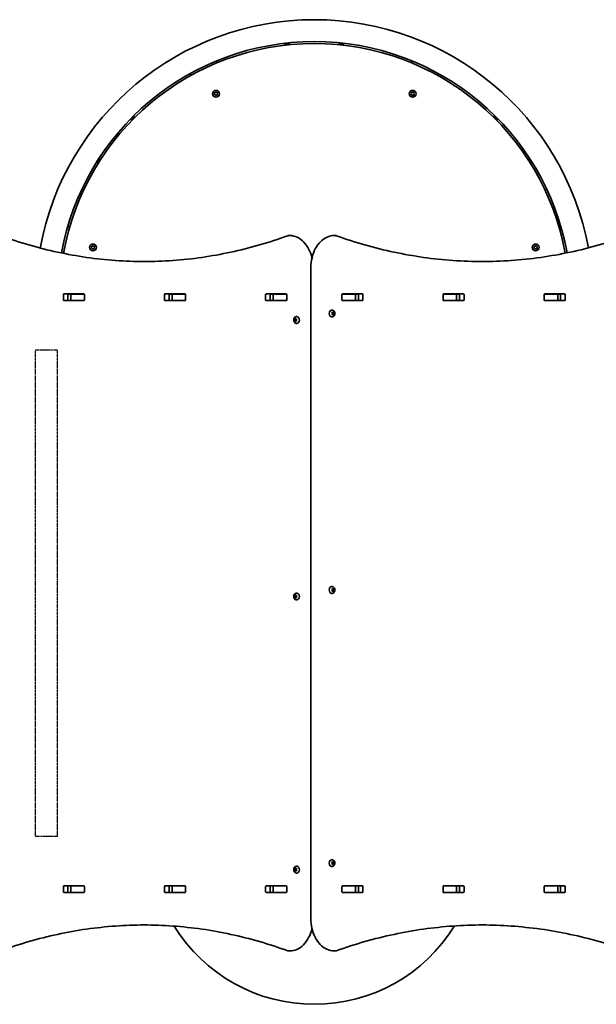
# Model space of a CAD drawing. Units: millimetres. Extents: x 1282 to 9884, y -3122 to 3640.
# Drawn here: x 3619 to 4506, y 626 to 2140 of the extents above; entities that cross this region are included whole.
import ezdxf

# ---------------------------------------------------------------- set-up
doc = ezdxf.new("R2010")
doc.units = ezdxf.units.MM
doc.linetypes.add('DOUBLE_DASH_CHAIN', pattern=[1.2403, 0.6614, -0.0827, 0.1654, -0.0827, 0.1654, -0.0827])
doc.layers.add('Odniesienie (ISO)', color=7, linetype='DOUBLE_DASH_CHAIN', lineweight=25)
doc.layers.add('Widoczne (ISO)', color=7, linetype='Continuous', lineweight=35)

msp = doc.modelspace()

# ---------------------------------------------------------------- linework, layer by layer
at = {"layer": 'Odniesienie (ISO)', "ltscale": 8.535973}
for p, q in [((3676.9, 1631.9), (3643.2, 1631.9)), ((3643.2, 884.9), (3676.9, 884.9))]:
    msp.add_line(p, q, dxfattribs=at)
at = {"layer": 'Odniesienie (ISO)', "ltscale": 9.125359}
for p, q in [((3643.2, 884.9), (3643.2, 1631.9)), ((3676.9, 884.9), (3676.9, 1631.9))]:
    msp.add_line(p, q, dxfattribs=at)
at = {"layer": 'Widoczne (ISO)'}
for p, q in [((3921.4, 2076.7), (3922.7, 2074)), ((4221.3, 2073.9), (4222.6, 2076.7)), ((3882.2, 2054.5), (3880.9, 2057.2)), ((4263.1, 2057.2), (4261.8, 2054.5)), ((3920, 2028.2), (3920.8, 2029)), ((3921.3, 2028.9), (3921.9, 2027.9)), ((4222.6, 2028.1), (4223.5, 2029)), ((4224, 2028.9), (4224.6, 2027.8)), ((3918.1, 2025.6), (3918.7, 2026.6)), ((3919.4, 2024.8), (3918.3, 2025.1)), ((3918.6, 2026.9), (3918.4, 2027.8)), ((3918.7, 2028.2), (3920, 2028.2)), ((3920, 2023.7), (3919.4, 2024.8)), ((3921.4, 2024.5), (3920.5, 2023.6)), ((3922.6, 2024.4), (3921.4, 2024.5)), ((3921.9, 2027.9), (3923.1, 2027.5)), ((3923.3, 2027.1), (3922.7, 2026)), ((3922.7, 2026), (3922.9, 2024.8)), ((4220.7, 2025.5), (4221.4, 2026.6)), ((4222.1, 2024.7), (4220.9, 2025.1)), ((4221.3, 2026.8), (4221.1, 2027.8)), ((4221.4, 2028.2), (4222.6, 2028.1)), ((4222.7, 2023.7), (4222.1, 2024.7)), ((4224.1, 2024.4), (4223.2, 2023.6)), ((4225.3, 2024.4), (4224.1, 2024.4)), ((4224.6, 2027.8), (4225.7, 2027.5)), ((4225.9, 2027), (4225.3, 2026)), ((4225.3, 2026), (4225.6, 2024.8)), ((3692.7, 1822.1), (3695.6, 1821.4)), ((4448.3, 1821.4), (4451.3, 1822)), ((4034.1, 1808.4), (4032.7, 1808.4)), ((4102.7, 1808.4), (4104.1, 1808.4)), ((3729, 1789.2), (3729.6, 1790.2)), ((3729.6, 1790.2), (3729.2, 1791.4)), ((3730.4, 1788.4), (3729.2, 1788.7)), ((3729.5, 1791.8), (3730.7, 1791.9)), ((3731, 1787.4), (3730.4, 1788.4)), ((3730.7, 1791.9), (3731.6, 1792.7)), ((3732.2, 1788), (3731.5, 1787.4)), ((3732.1, 1792.7), (3732.7, 1791.7)), ((3733.6, 1788.3), (3732.4, 1788.2)), ((3732.7, 1791.7), (3733.9, 1791.4)), ((3734.1, 1790.9), (3733.5, 1789.9)), ((3733.5, 1789.9), (3733.9, 1788.7)), ((4409.8, 1789.2), (4410.4, 1790.3)), ((4411.2, 1788.4), (4410, 1788.8)), ((4410.4, 1790.5), (4410.2, 1791.4)), ((4410.5, 1791.8), (4411.7, 1791.8)), ((4411.8, 1787.4), (4411.2, 1788.4)), ((4411.7, 1791.8), (4412.6, 1792.7)), ((4413.1, 1788.1), (4412.3, 1787.3)), ((4413.1, 1792.6), (4413.7, 1791.5)), ((4414.3, 1788.1), (4413.1, 1788.1)), ((4413.7, 1791.5), (4414.8, 1791.2)), ((4415, 1790.7), (4414.4, 1789.7)), ((4414.4, 1789.7), (4414.7, 1788.5)), ((4066.6, 1758.4), (4066.6, 758.4)), ((3686, 1709.3), (3686, 1717.5)), ((3686.7, 1718.5), (3717.6, 1718.5)), ((3693, 1717.5), (3693, 1709.3)), ((3697.6, 1718.4), (3693.4, 1718.4)), ((3697.6, 1718.4), (3697.9, 1718.4)), ((3697.6, 1718.4), (3697.6, 1708.4)), ((3717.6, 1718.4), (3697.9, 1718.4)), ((3717.6, 1718.4), (3718, 1718.4)), ((3718.3, 1717.5), (3718.3, 1709.3)), ((3841.5, 1709.3), (3841.5, 1717.5)), ((3842.2, 1718.5), (3873.2, 1718.5)), ((3848.6, 1717.5), (3848.6, 1709.3)), ((3853.1, 1718.4), (3849, 1718.4)), ((3853.1, 1718.4), (3853.4, 1718.4)), ((3853.1, 1718.4), (3853.1, 1708.4)), ((3873.2, 1718.4), (3853.4, 1718.4)), ((3873.2, 1718.4), (3873.5, 1718.4)), ((3873.9, 1717.5), (3873.9, 1709.3)), ((3997.1, 1709.3), (3997.1, 1717.5)), ((3997.8, 1718.5), (4028.8, 1718.5)), ((4004.2, 1717.5), (4004.2, 1709.3)), ((4008.7, 1718.4), (4004.5, 1718.4)), ((4008.7, 1718.4), (4009, 1718.4)), ((4008.7, 1718.4), (4008.7, 1708.4)), ((4028.7, 1718.4), (4009, 1718.4)), ((4028.7, 1718.4), (4029.1, 1718.4)), ((4029.5, 1717.5), (4029.5, 1709.3)), ((4114.5, 1709.3), (4114.5, 1717.5)), ((4114.8, 1718.4), (4115.2, 1718.4)), ((4115.2, 1718.5), (4146.1, 1718.5)), ((4134.9, 1718.4), (4115.2, 1718.4)), ((4134.9, 1718.4), (4135.2, 1718.4)), ((4139.4, 1718.4), (4135.2, 1718.4)), ((4135.2, 1718.4), (4135.2, 1708.4)), ((4139.8, 1709.3), (4139.8, 1717.5)), ((4146.8, 1717.5), (4146.8, 1709.3)), ((4270, 1709.3), (4270, 1717.5)), ((4270.4, 1718.4), (4270.8, 1718.4)), ((4270.7, 1718.5), (4301.7, 1718.5)), ((4290.5, 1718.4), (4270.8, 1718.4)), ((4290.5, 1718.4), (4290.8, 1718.4)), ((4295, 1718.4), (4290.8, 1718.4)), ((4290.8, 1718.4), (4290.8, 1708.4)), ((4295.3, 1709.3), (4295.3, 1717.5)), ((4302.4, 1717.5), (4302.4, 1709.3)), ((4425.6, 1709.3), (4425.6, 1717.5)), ((4426, 1718.4), (4426.3, 1718.4)), ((4426.3, 1718.5), (4457.3, 1718.5)), ((4446.1, 1718.4), (4426.3, 1718.4)), ((4446.1, 1718.4), (4446.4, 1718.4)), ((4450.5, 1718.4), (4446.4, 1718.4)), ((4446.4, 1718.4), (4446.4, 1708.4)), ((4450.9, 1709.3), (4450.9, 1717.5)), ((4458, 1717.5), (4458, 1709.3)), ((3717.6, 1708.3), (3686.7, 1708.3)), ((3697.6, 1708.4), (3693.4, 1708.4)), ((3697.9, 1708.4), (3697.6, 1708.4)), ((3717.6, 1708.4), (3697.9, 1708.4)), ((3718, 1708.4), (3717.6, 1708.4)), ((3873.2, 1708.3), (3842.2, 1708.3)), ((3853.1, 1708.4), (3849, 1708.4)), ((3853.4, 1708.4), (3853.1, 1708.4)), ((3873.2, 1708.4), (3853.4, 1708.4)), ((3873.5, 1708.4), (3873.2, 1708.4)), ((4028.8, 1708.3), (3997.8, 1708.3)), ((4008.7, 1708.4), (4004.5, 1708.4)), ((4009, 1708.4), (4008.7, 1708.4)), ((4028.7, 1708.4), (4009, 1708.4)), ((4029.1, 1708.4), (4028.7, 1708.4)), ((4115.2, 1708.4), (4114.8, 1708.4)), ((4134.9, 1708.4), (4115.2, 1708.4)), ((4146.1, 1708.3), (4115.2, 1708.3)), ((4135.2, 1708.4), (4134.9, 1708.4)), ((4139.4, 1708.4), (4135.2, 1708.4)), ((4270.8, 1708.4), (4270.4, 1708.4)), ((4301.7, 1708.3), (4270.7, 1708.3)), ((4290.5, 1708.4), (4270.8, 1708.4)), ((4290.8, 1708.4), (4290.5, 1708.4)), ((4295, 1708.4), (4290.8, 1708.4)), ((4426.3, 1708.4), (4426, 1708.4)), ((4446.1, 1708.4), (4426.3, 1708.4)), ((4457.3, 1708.3), (4426.3, 1708.3)), ((4446.4, 1708.4), (4446.1, 1708.4)), ((4450.5, 1708.4), (4446.4, 1708.4)), ((4042.4, 1680.3), (4042.8, 1681.1)), ((4042.4, 1680.3), (4043.5, 1680.3)), ((4043.1, 1681.1), (4043.7, 1680.1)), ((4044.8, 1683.7), (4045.3, 1683.7)), ((4099.2, 1693.7), (4098.7, 1693.7)), ((4099.2, 1683.2), (4098.7, 1683.2)), ((4099.6, 1688.4), (4099.3, 1689.5)), ((4099.3, 1687.3), (4099.6, 1688.4)), ((4099.4, 1690), (4100.3, 1690.1)), ((4100.3, 1686.7), (4099.4, 1686.8)), ((4101.7, 1690.1), (4100.3, 1690.1)), ((4100.3, 1690.1), (4101.4, 1689.9)), ((4101.4, 1686.9), (4100.3, 1686.7)), ((4101.7, 1686.7), (4100.3, 1686.7)), ((4100.8, 1685.7), (4100.3, 1686.7)), ((4100.4, 1690.3), (4100.8, 1691.1)), ((4101.4, 1689.9), (4101, 1688.4)), ((4102.4, 1688.4), (4101, 1688.4)), ((4101, 1688.4), (4101.4, 1686.9)), ((4101.2, 1691.1), (4101.7, 1690.1)), ((4101.7, 1686.7), (4101.2, 1685.7)), ((4102.8, 1689.9), (4101.4, 1689.9)), ((4102.8, 1686.9), (4101.4, 1686.9)), ((4101.7, 1690.1), (4102.5, 1690)), ((4102.5, 1686.8), (4101.7, 1686.7)), ((4102.7, 1689.5), (4102.4, 1688.4)), ((4102.4, 1688.4), (4102.7, 1687.3)), ((4041.1, 1679.9), (4042.5, 1679.9)), ((4041.1, 1676.9), (4042.5, 1676.9)), ((4041.5, 1678.4), (4041.2, 1679.5)), ((4041.2, 1677.3), (4041.5, 1678.4)), ((4041.4, 1680), (4042.2, 1680.1)), ((4042.2, 1676.7), (4041.4, 1676.8)), ((4041.5, 1678.4), (4042.9, 1678.4)), ((4042.2, 1676.7), (4043.7, 1676.7)), ((4042.8, 1675.7), (4042.2, 1676.7)), ((4042.5, 1679.9), (4043.7, 1680.1)), ((4042.9, 1678.4), (4042.5, 1679.9)), ((4042.5, 1676.9), (4042.9, 1678.4)), ((4043.7, 1676.7), (4042.5, 1676.9)), ((4043.7, 1676.7), (4043.1, 1675.7)), ((4043.7, 1680.1), (4044.5, 1680)), ((4044.5, 1676.8), (4043.7, 1676.7)), ((4044.7, 1679.5), (4044.4, 1678.4)), ((4044.4, 1678.4), (4044.7, 1677.3)), ((4044.8, 1673.2), (4045.3, 1673.2)), ((4044.8, 1258.6), (4045.3, 1258.6)), ((4099.2, 1268.6), (4098.7, 1268.6)), ((4099.2, 1258.1), (4098.7, 1258.1)), ((4099.6, 1263.4), (4099.3, 1264.5)), ((4099.3, 1262.3), (4099.6, 1263.4)), ((4099.4, 1264.9), (4100.3, 1265.1)), ((4100.3, 1261.6), (4099.4, 1261.8)), ((4101.7, 1265.1), (4100.3, 1265.1)), ((4100.3, 1265.1), (4101.4, 1264.9)), ((4101.4, 1261.9), (4100.3, 1261.6)), ((4101.7, 1261.6), (4100.3, 1261.6)), ((4100.8, 1260.7), (4100.3, 1261.6)), ((4100.4, 1265.3), (4100.8, 1266.1)), ((4101.4, 1264.9), (4101, 1263.4)), ((4102.4, 1263.4), (4101, 1263.4)), ((4101, 1263.4), (4101.4, 1261.9)), ((4101.2, 1266.1), (4101.7, 1265.1)), ((4101.7, 1261.6), (4101.2, 1260.7)), ((4102.8, 1264.9), (4101.4, 1264.9)), ((4102.8, 1261.9), (4101.4, 1261.9)), ((4101.7, 1265.1), (4102.5, 1264.9)), ((4102.5, 1261.8), (4101.7, 1261.6)), ((4102.7, 1264.5), (4102.4, 1263.4)), ((4102.4, 1263.4), (4102.7, 1262.3)), ((4041.1, 1254.9), (4042.5, 1254.9)), ((4041.1, 1251.9), (4042.5, 1251.9)), ((4041.5, 1253.4), (4041.2, 1254.5)), ((4041.2, 1252.3), (4041.5, 1253.4)), ((4041.4, 1254.9), (4042.2, 1255.1)), ((4042.2, 1251.6), (4041.4, 1251.8)), ((4041.5, 1253.4), (4042.9, 1253.4)), ((4042.2, 1251.6), (4043.7, 1251.6)), ((4042.8, 1250.7), (4042.2, 1251.6)), ((4042.4, 1255.3), (4042.8, 1256.1)), ((4042.4, 1255.3), (4043.5, 1255.3)), ((4042.5, 1254.9), (4043.7, 1255.1)), ((4042.9, 1253.4), (4042.5, 1254.9)), ((4042.5, 1251.9), (4042.9, 1253.4)), ((4043.7, 1251.6), (4042.5, 1251.9)), ((4043.1, 1256.1), (4043.7, 1255.1)), ((4043.7, 1251.6), (4043.1, 1250.7)), ((4043.7, 1255.1), (4044.5, 1254.9)), ((4044.5, 1251.8), (4043.7, 1251.6)), ((4044.7, 1254.5), (4044.4, 1253.4)), ((4044.4, 1253.4), (4044.7, 1252.3)), ((4044.8, 1248.1), (4045.3, 1248.1)), ((4099.2, 848.7), (4098.7, 848.7)), ((4041.1, 834.9), (4042.5, 834.9)), ((4041.5, 833.4), (4041.2, 834.5)), ((4041.2, 832.3), (4041.5, 833.4)), ((4041.4, 835), (4042.2, 835.1)), ((4041.5, 833.4), (4042.9, 833.4)), ((4042.4, 835.3), (4042.8, 836.1)), ((4042.4, 835.3), (4043.5, 835.3)), ((4042.5, 834.9), (4043.7, 835.1)), ((4042.9, 833.4), (4042.5, 834.9)), ((4042.5, 831.9), (4042.9, 833.4)), ((4043.1, 836.1), (4043.7, 835.1)), ((4043.7, 835.1), (4044.5, 835)), ((4044.7, 834.5), (4044.4, 833.4)), ((4044.4, 833.4), (4044.7, 832.3)), ((4044.8, 838.7), (4045.3, 838.7)), ((4099.2, 838.2), (4098.7, 838.2)), ((4099.6, 843.4), (4099.3, 844.5)), ((4099.3, 842.3), (4099.6, 843.4)), ((4099.4, 845), (4100.3, 845.1)), ((4100.3, 841.7), (4099.4, 841.8)), ((4101.7, 845.1), (4100.3, 845.1)), ((4100.3, 845.1), (4101.4, 844.9)), ((4101.4, 841.9), (4100.3, 841.7)), ((4101.7, 841.7), (4100.3, 841.7)), ((4100.8, 840.7), (4100.3, 841.7)), ((4100.4, 845.3), (4100.8, 846.1)), ((4101.4, 844.9), (4101, 843.4)), ((4102.4, 843.4), (4101, 843.4)), ((4101, 843.4), (4101.4, 841.9)), ((4101.2, 846.1), (4101.7, 845.1)), ((4101.7, 841.7), (4101.2, 840.7)), ((4102.8, 844.9), (4101.4, 844.9)), ((4102.8, 841.9), (4101.4, 841.9)), ((4101.7, 845.1), (4102.5, 845)), ((4102.5, 841.8), (4101.7, 841.7)), ((4102.7, 844.5), (4102.4, 843.4)), ((4102.4, 843.4), (4102.7, 842.3)), ((4041.1, 831.9), (4042.5, 831.9)), ((4042.2, 831.7), (4041.4, 831.8)), ((4042.2, 831.7), (4043.7, 831.7)), ((4042.8, 830.7), (4042.2, 831.7)), ((4043.7, 831.7), (4042.5, 831.9)), ((4043.7, 831.7), (4043.1, 830.7)), ((4044.5, 831.8), (4043.7, 831.7)), ((4044.8, 828.2), (4045.3, 828.2)), ((3686, 799.3), (3686, 807.5)), ((3686.7, 808.5), (3717.6, 808.5)), ((3693, 807.5), (3693, 799.3)), ((3697.6, 808.4), (3693.4, 808.4)), ((3697.6, 808.4), (3697.9, 808.4)), ((3697.6, 808.4), (3697.6, 798.4)), ((3717.6, 808.4), (3697.9, 808.4)), ((3717.6, 808.4), (3718, 808.4)), ((3718.3, 807.5), (3718.3, 799.3)), ((3841.5, 799.3), (3841.5, 807.5)), ((3842.2, 808.5), (3873.2, 808.5)), ((3848.6, 807.5), (3848.6, 799.3)), ((3853.1, 808.4), (3849, 808.4)), ((3853.1, 808.4), (3853.4, 808.4)), ((3853.1, 808.4), (3853.1, 798.4)), ((3873.2, 808.4), (3853.4, 808.4)), ((3873.2, 808.4), (3873.5, 808.4)), ((3873.9, 807.5), (3873.9, 799.3)), ((3997.1, 799.3), (3997.1, 807.5)), ((3997.8, 808.5), (4028.8, 808.5)), ((4004.2, 807.5), (4004.2, 799.3)), ((4008.7, 808.4), (4004.5, 808.4)), ((4008.7, 808.4), (4009, 808.4)), ((4008.7, 808.4), (4008.7, 798.4)), ((4028.7, 808.4), (4009, 808.4)), ((4028.7, 808.4), (4029.1, 808.4)), ((4029.5, 807.5), (4029.5, 799.3)), ((4114.5, 799.3), (4114.5, 807.5)), ((4114.8, 808.4), (4115.2, 808.4)), ((4115.2, 808.5), (4146.1, 808.5)), ((4134.9, 808.4), (4115.2, 808.4)), ((4134.9, 808.4), (4135.2, 808.4)), ((4139.4, 808.4), (4135.2, 808.4)), ((4135.2, 808.4), (4135.2, 798.4)), ((4139.8, 799.3), (4139.8, 807.5)), ((4146.8, 807.5), (4146.8, 799.3)), ((4270, 799.3), (4270, 807.5)), ((4270.4, 808.4), (4270.8, 808.4)), ((4270.7, 808.5), (4301.7, 808.5)), ((4290.5, 808.4), (4270.8, 808.4)), ((4290.5, 808.4), (4290.8, 808.4)), ((4295, 808.4), (4290.8, 808.4)), ((4290.8, 808.4), (4290.8, 798.4)), ((4295.3, 799.3), (4295.3, 807.5)), ((4302.4, 807.5), (4302.4, 799.3)), ((4425.6, 799.3), (4425.6, 807.5)), ((4426, 808.4), (4426.3, 808.4)), ((4426.3, 808.5), (4457.3, 808.5)), ((4446.1, 808.4), (4426.3, 808.4)), ((4446.1, 808.4), (4446.4, 808.4)), ((4450.5, 808.4), (4446.4, 808.4)), ((4446.4, 808.4), (4446.4, 798.4)), ((4450.9, 799.3), (4450.9, 807.5)), ((4458, 807.5), (4458, 799.3)), ((3717.6, 798.3), (3686.7, 798.3)), ((3697.6, 798.4), (3693.4, 798.4)), ((3697.9, 798.4), (3697.6, 798.4)), ((3717.6, 798.4), (3697.9, 798.4)), ((3718, 798.4), (3717.6, 798.4)), ((3873.2, 798.3), (3842.2, 798.3)), ((3853.1, 798.4), (3849, 798.4)), ((3853.4, 798.4), (3853.1, 798.4)), ((3873.2, 798.4), (3853.4, 798.4)), ((3873.5, 798.4), (3873.2, 798.4)), ((4028.8, 798.3), (3997.8, 798.3)), ((4008.7, 798.4), (4004.5, 798.4)), ((4009, 798.4), (4008.7, 798.4)), ((4028.7, 798.4), (4009, 798.4)), ((4029.1, 798.4), (4028.7, 798.4)), ((4115.2, 798.4), (4114.8, 798.4)), ((4134.9, 798.4), (4115.2, 798.4)), ((4146.1, 798.3), (4115.2, 798.3)), ((4135.2, 798.4), (4134.9, 798.4)), ((4139.4, 798.4), (4135.2, 798.4)), ((4270.8, 798.4), (4270.4, 798.4)), ((4301.7, 798.3), (4270.7, 798.3)), ((4290.5, 798.4), (4270.8, 798.4)), ((4290.8, 798.4), (4290.5, 798.4)), ((4295, 798.4), (4290.8, 798.4)), ((4426.3, 798.4), (4426, 798.4)), ((4446.1, 798.4), (4426.3, 798.4)), ((4457.3, 798.3), (4426.3, 798.3)), ((4446.4, 798.4), (4446.1, 798.4)), ((4450.5, 798.4), (4446.4, 798.4)), ((4034.1, 708.4), (4032.7, 708.4)), ((4102.7, 708.4), (4104.1, 708.4))]:
    msp.add_line(p, q, dxfattribs=at)
for centre in [(3920.7, 2026.3), (4223.3, 2026.3), (3731.5, 1790), (4412.4, 1790)]:
    msp.add_circle(centre, 5.25, dxfattribs=at)
for centre, radius, start, end in [((4072, 1711.4), 428.8, 10.479, 169.5542), ((4072, 1711.4), 395.1, 10.2624, 169.7816), ((4029.5, 2106.3), 4.5, 213.9838, 338.3044), ((4114.4, 2106.3), 4.5, 201.6539, 326.0665), ((4072, 1711.4), 392.1, 10.2533, 169.7914), ((3918.5, 2026.7), 0.189, 329.592, 56.5441), ((4221.2, 2026.7), 0.189, 329.592, 56.5441), ((3790.2, 1991.3), 4.5, 252.9839, 17.3965), ((4353.7, 1991.3), 4.5, 162.6538, 286.9744), ((3737.1, 1924.9), 4.5, 265.3138, 29.6344), ((4406.8, 1925), 4.5, 150.3239, 274.7365), ((4032.7, 1804.4), 4, 90, 110.0234), ((4034.1, 1804.4), 4, 89.1244, 90), ((4102.7, 1804.4), 4, 90, 90.862), ((4104.1, 1804.4), 4, 70.2734, 90), ((3732.4, 1788), 0.189, 92.7444, 179.6966), ((4410.3, 1790.4), 0.189, 329.592, 56.5441), ((4072, 879.4), 253, 211.6596, 328.4239), ((4032.7, 712.4), 4, 249.9766, 270), ((4034.1, 712.4), 4, 270, 270.8756), ((4102.7, 712.4), 4, 269.138, 270), ((4104.1, 712.4), 4, 270, 289.7266)]:
    msp.add_arc(centre, radius, start, end, dxfattribs=at)
for centre, major_axis, start_param, end_param in [((3686.7, 1717.5), (0, 1), 0, 1.570796), ((3693.7, 1717.5), (0, 1), 0, 1.570796), ((3710.8, 1717.5), (0, 1), 5.777825, 6.283185), ((3717.6, 1717.5), (0, 1), 4.712389, 6.283185), ((3842.2, 1717.5), (0, 1), 0, 1.570796), ((3849.3, 1717.5), (0, 1), 0, 1.570796), ((3866.4, 1717.5), (0, 1), 5.777825, 6.283185), ((3873.2, 1717.5), (0, 1), 4.712389, 6.283185), ((3997.8, 1717.5), (0, 1), 0, 1.570796), ((4004.9, 1717.5), (0, 1), 0, 1.570796), ((4022, 1717.5), (0, 1), 5.777825, 6.283185), ((4028.8, 1717.5), (0, 1), 4.712389, 6.283185), ((4115.2, 1717.5), (0, 1), 0, 1.570796), ((4122, 1717.5), (0, 1), 0, 0.505361), ((4139.1, 1717.5), (0, 1), 4.712389, 6.283185), ((4146.1, 1717.5), (0, 1), 4.712389, 6.283185), ((4270.7, 1717.5), (0, 1), 0, 1.570796), ((4277.5, 1717.5), (0, 1), 0, 0.505361), ((4294.6, 1717.5), (0, 1), 4.712389, 6.283185), ((4301.7, 1717.5), (0, 1), 4.712389, 6.283185), ((4426.3, 1717.5), (0, 1), 0, 1.570796), ((4433.1, 1717.5), (0, 1), 0, 0.505361), ((4450.2, 1717.5), (0, 1), 4.712389, 6.283185), ((4457.3, 1717.5), (0, 1), 4.712389, 6.283185), ((3686.7, 1709.3), (0, -1), 4.712389, 6.283185), ((3693.7, 1709.3), (0, -1), 4.712389, 6.283185), ((3710.8, 1709.3), (0, -1), 0, 0.505361), ((3717.6, 1709.3), (0, -1), 0, 1.570796), ((3842.2, 1709.3), (0, -1), 4.712389, 6.283185), ((3849.3, 1709.3), (0, -1), 4.712389, 6.283185), ((3866.4, 1709.3), (0, -1), 0, 0.505361), ((3873.2, 1709.3), (0, -1), 0, 1.570796), ((3997.8, 1709.3), (0, -1), 4.712389, 6.283185), ((4004.9, 1709.3), (0, -1), 4.712389, 6.283185), ((4022, 1709.3), (0, -1), 0, 0.505361), ((4028.8, 1709.3), (0, -1), 0, 1.570796), ((4115.2, 1709.3), (0, -1), 4.712389, 6.283185), ((4122, 1709.3), (0, -1), 5.777825, 6.283185), ((4139.1, 1709.3), (0, -1), 0, 1.570796), ((4146.1, 1709.3), (0, -1), 0, 1.570796), ((4270.7, 1709.3), (0, -1), 4.712389, 6.283185), ((4277.5, 1709.3), (0, -1), 5.777825, 6.283185), ((4294.6, 1709.3), (0, -1), 0, 1.570796), ((4301.7, 1709.3), (0, -1), 0, 1.570796), ((4426.3, 1709.3), (0, -1), 4.712389, 6.283185), ((4433.1, 1709.3), (0, -1), 5.777825, 6.283185), ((4450.2, 1709.3), (0, -1), 0, 1.570796), ((4457.3, 1709.3), (0, -1), 0, 1.570796), ((4042.2, 1680.3), (0, -0.189), 0.144199, 1.6618), ((4045.3, 1678.4), (0, 5.25), 3.141593, 6.283185), ((4098.7, 1688.4), (0, -5.25), 3.141593, 6.283185), ((4100.3, 1690.3), (0, -0.189), 0.144199, 1.6618), ((4045.3, 1253.4), (0, 5.25), 3.141593, 6.283185), ((4098.7, 1263.4), (0, -5.25), 3.141593, 6.283185), ((4100.3, 1265.3), (0, -0.189), 0.144199, 1.6618), ((4042.2, 1255.3), (0, -0.189), 0.144199, 1.6618), ((4098.7, 843.4), (0, -5.25), 3.141593, 6.283185), ((4042.2, 835.3), (0, -0.189), 0.144199, 1.6618), ((4045.3, 833.4), (0, 5.25), 3.141593, 6.283185), ((4100.3, 845.3), (0, -0.189), 0.144199, 1.6618), ((3686.7, 807.5), (0, 1), 0, 1.570796), ((3693.7, 807.5), (0, 1), 0, 1.570796), ((3710.8, 807.5), (0, 1), 5.777825, 6.283185), ((3717.6, 807.5), (0, 1), 4.712389, 6.283185), ((3842.2, 807.5), (0, 1), 0, 1.570796), ((3849.3, 807.5), (0, 1), 0, 1.570796), ((3866.4, 807.5), (0, 1), 5.777825, 6.283185), ((3873.2, 807.5), (0, 1), 4.712389, 6.283185), ((3997.8, 807.5), (0, 1), 0, 1.570796), ((4004.9, 807.5), (0, 1), 0, 1.570796), ((4022, 807.5), (0, 1), 5.777825, 6.283185), ((4028.8, 807.5), (0, 1), 4.712389, 6.283185), ((4115.2, 807.5), (0, 1), 0, 1.570796), ((4122, 807.5), (0, 1), 0, 0.505361), ((4139.1, 807.5), (0, 1), 4.712389, 6.283185), ((4146.1, 807.5), (0, 1), 4.712389, 6.283185), ((4270.7, 807.5), (0, 1), 0, 1.570796), ((4277.5, 807.5), (0, 1), 0, 0.505361), ((4294.6, 807.5), (0, 1), 4.712389, 6.283185), ((4301.7, 807.5), (0, 1), 4.712389, 6.283185), ((4426.3, 807.5), (0, 1), 0, 1.570796), ((4433.1, 807.5), (0, 1), 0, 0.505361), ((4450.2, 807.5), (0, 1), 4.712389, 6.283185), ((4457.3, 807.5), (0, 1), 4.712389, 6.283185), ((3686.7, 799.3), (0, -1), 4.712389, 6.283185), ((3693.7, 799.3), (0, -1), 4.712389, 6.283185), ((3710.8, 799.3), (0, -1), 0, 0.505361), ((3717.6, 799.3), (0, -1), 0, 1.570796), ((3842.2, 799.3), (0, -1), 4.712389, 6.283185), ((3849.3, 799.3), (0, -1), 4.712389, 6.283185), ((3866.4, 799.3), (0, -1), 0, 0.505361), ((3873.2, 799.3), (0, -1), 0, 1.570796), ((3997.8, 799.3), (0, -1), 4.712389, 6.283185), ((4004.9, 799.3), (0, -1), 4.712389, 6.283185), ((4022, 799.3), (0, -1), 0, 0.505361), ((4028.8, 799.3), (0, -1), 0, 1.570796), ((4115.2, 799.3), (0, -1), 4.712389, 6.283185), ((4122, 799.3), (0, -1), 5.777825, 6.283185), ((4139.1, 799.3), (0, -1), 0, 1.570796), ((4146.1, 799.3), (0, -1), 0, 1.570796), ((4270.7, 799.3), (0, -1), 4.712389, 6.283185), ((4277.5, 799.3), (0, -1), 5.777825, 6.283185), ((4294.6, 799.3), (0, -1), 0, 1.570796), ((4301.7, 799.3), (0, -1), 0, 1.570796), ((4426.3, 799.3), (0, -1), 4.712389, 6.283185), ((4433.1, 799.3), (0, -1), 5.777825, 6.283185), ((4450.2, 799.3), (0, -1), 0, 1.570796), ((4457.3, 799.3), (0, -1), 0, 1.570796)]:
    msp.add_ellipse(centre, major_axis=major_axis, ratio=0.707107, start_param=start_param, end_param=end_param, dxfattribs=at)
for points in [[(3920.8, 2029), (3920.9, 2029.1), (3921, 2029.2), (3921.1, 2029.3)], [(3921.1, 2029.3), (3921.2, 2029.2), (3921.3, 2029), (3921.3, 2028.9)], [(4223.5, 2029), (4223.6, 2029.1), (4223.7, 2029.2), (4223.8, 2029.2)], [(4223.8, 2029.2), (4223.8, 2029.1), (4223.9, 2029), (4224, 2028.9)], [(3917.9, 2025.2), (3918, 2025.3), (3918, 2025.5), (3918.1, 2025.6)], [(3918.3, 2025.1), (3918.2, 2025.1), (3918, 2025.2), (3917.9, 2025.2)], [(3918.3, 2028.2), (3918.5, 2028.2), (3918.6, 2028.2), (3918.7, 2028.2)], [(3918.4, 2027.8), (3918.4, 2027.9), (3918.4, 2028.1), (3918.3, 2028.2)], [(3920.2, 2023.4), (3920.2, 2023.5), (3920.1, 2023.6), (3920, 2023.7)], [(3920.5, 2023.6), (3920.4, 2023.5), (3920.3, 2023.4), (3920.2, 2023.4)], [(3923, 2024.4), (3922.9, 2024.4), (3922.7, 2024.4), (3922.6, 2024.4)], [(3922.9, 2024.8), (3923, 2024.7), (3923, 2024.6), (3923, 2024.4)], [(3923.1, 2027.5), (3923.2, 2027.5), (3923.3, 2027.4), (3923.5, 2027.4)], [(3923.5, 2027.4), (3923.4, 2027.3), (3923.3, 2027.2), (3923.3, 2027.1)], [(4220.5, 2025.2), (4220.6, 2025.3), (4220.7, 2025.4), (4220.7, 2025.5)], [(4220.9, 2025.1), (4220.8, 2025.1), (4220.7, 2025.2), (4220.5, 2025.2)], [(4221, 2028.2), (4221.1, 2028.2), (4221.3, 2028.2), (4221.4, 2028.2)], [(4221.1, 2027.8), (4221, 2027.9), (4221, 2028), (4221, 2028.2)], [(4222.9, 2023.3), (4222.8, 2023.4), (4222.7, 2023.6), (4222.7, 2023.7)], [(4223.2, 2023.6), (4223.1, 2023.5), (4223, 2023.4), (4222.9, 2023.3)], [(4225.7, 2024.4), (4225.5, 2024.4), (4225.4, 2024.4), (4225.3, 2024.4)], [(4225.6, 2024.8), (4225.6, 2024.7), (4225.6, 2024.5), (4225.7, 2024.4)], [(4225.7, 2027.5), (4225.9, 2027.5), (4226, 2027.4), (4226.1, 2027.4)], [(4226.1, 2027.4), (4226.1, 2027.3), (4226, 2027.1), (4225.9, 2027)], [(3728.8, 1788.8), (3728.9, 1788.9), (3728.9, 1789), (3729, 1789.2)], [(3729.2, 1788.7), (3729.1, 1788.7), (3729, 1788.8), (3728.8, 1788.8)], [(3729.1, 1791.8), (3729.2, 1791.8), (3729.4, 1791.8), (3729.5, 1791.8)], [(3729.2, 1791.4), (3729.2, 1791.5), (3729.1, 1791.7), (3729.1, 1791.8)], [(3731.3, 1787.1), (3731.2, 1787.2), (3731.1, 1787.3), (3731, 1787.4)], [(3731.5, 1787.4), (3731.5, 1787.3), (3731.4, 1787.2), (3731.3, 1787.1)], [(3731.6, 1792.7), (3731.6, 1792.8), (3731.7, 1792.9), (3731.8, 1793)], [(3731.8, 1793), (3731.9, 1792.9), (3732, 1792.8), (3732.1, 1792.7)], [(3734, 1788.3), (3733.8, 1788.3), (3733.7, 1788.3), (3733.6, 1788.3)], [(3733.9, 1791.4), (3734, 1791.4), (3734.1, 1791.3), (3734.3, 1791.3)], [(3733.9, 1788.7), (3733.9, 1788.6), (3734, 1788.4), (3734, 1788.3)], [(3734.3, 1791.3), (3734.2, 1791.2), (3734.2, 1791), (3734.1, 1790.9)], [(4409.6, 1788.9), (4409.7, 1789), (4409.8, 1789.1), (4409.8, 1789.2)], [(4410, 1788.8), (4409.9, 1788.8), (4409.7, 1788.8), (4409.6, 1788.9)], [(4410.1, 1791.8), (4410.2, 1791.8), (4410.3, 1791.8), (4410.5, 1791.8)], [(4410.2, 1791.4), (4410.1, 1791.6), (4410.1, 1791.7), (4410.1, 1791.8)], [(4412, 1787), (4411.9, 1787.1), (4411.8, 1787.2), (4411.8, 1787.4)], [(4412.3, 1787.3), (4412.2, 1787.2), (4412.1, 1787.1), (4412, 1787)], [(4412.6, 1792.7), (4412.7, 1792.7), (4412.8, 1792.8), (4412.9, 1792.9)], [(4412.9, 1792.9), (4412.9, 1792.8), (4413, 1792.7), (4413.1, 1792.6)], [(4414.7, 1788.1), (4414.6, 1788.1), (4414.5, 1788.1), (4414.3, 1788.1)], [(4414.7, 1788.5), (4414.7, 1788.4), (4414.7, 1788.2), (4414.7, 1788.1)], [(4414.8, 1791.2), (4414.9, 1791.1), (4415.1, 1791.1), (4415.2, 1791.1)], [(4415.2, 1791.1), (4415.1, 1790.9), (4415.1, 1790.8), (4415, 1790.7)], [(4042.8, 1681.1), (4042.8, 1681.2), (4042.9, 1681.3), (4043, 1681.4)], [(4043, 1681.4), (4043, 1681.3), (4043.1, 1681.2), (4043.1, 1681.1)], [(4099.1, 1689.9), (4099.2, 1689.9), (4099.3, 1689.9), (4099.4, 1690)], [(4099.3, 1689.5), (4099.2, 1689.6), (4099.2, 1689.8), (4099.1, 1689.9)], [(4099.1, 1686.9), (4099.2, 1687), (4099.2, 1687.2), (4099.3, 1687.3)], [(4099.4, 1686.8), (4099.3, 1686.9), (4099.2, 1686.9), (4099.1, 1686.9)], [(4100.8, 1691.1), (4100.9, 1691.2), (4100.9, 1691.3), (4101, 1691.4)], [(4101, 1685.4), (4100.9, 1685.5), (4100.9, 1685.6), (4100.8, 1685.7)], [(4101, 1691.4), (4101, 1691.3), (4101.1, 1691.2), (4101.2, 1691.1)], [(4101.2, 1685.7), (4101.1, 1685.6), (4101, 1685.5), (4101, 1685.4)], [(4102.5, 1690), (4102.6, 1689.9), (4102.7, 1689.9), (4102.8, 1689.9)], [(4102.8, 1686.9), (4102.7, 1686.9), (4102.6, 1686.9), (4102.5, 1686.8)], [(4102.8, 1689.9), (4102.8, 1689.8), (4102.7, 1689.6), (4102.7, 1689.5)], [(4102.7, 1687.3), (4102.7, 1687.2), (4102.8, 1687), (4102.8, 1686.9)], [(4041.1, 1679.9), (4041.2, 1679.9), (4041.3, 1679.9), (4041.4, 1680)], [(4041.2, 1679.5), (4041.2, 1679.6), (4041.2, 1679.8), (4041.1, 1679.9)], [(4041.1, 1676.9), (4041.2, 1677), (4041.2, 1677.2), (4041.2, 1677.3)], [(4041.4, 1676.8), (4041.3, 1676.9), (4041.2, 1676.9), (4041.1, 1676.9)], [(4043, 1675.4), (4042.9, 1675.5), (4042.8, 1675.6), (4042.8, 1675.7)], [(4043.1, 1675.7), (4043.1, 1675.6), (4043, 1675.5), (4043, 1675.4)], [(4044.5, 1680), (4044.6, 1679.9), (4044.7, 1679.9), (4044.8, 1679.9)], [(4044.8, 1676.9), (4044.7, 1676.9), (4044.6, 1676.9), (4044.5, 1676.8)], [(4044.8, 1679.9), (4044.8, 1679.8), (4044.7, 1679.6), (4044.7, 1679.5)], [(4044.7, 1677.3), (4044.7, 1677.2), (4044.8, 1677), (4044.8, 1676.9)], [(4099.1, 1264.9), (4099.2, 1264.9), (4099.3, 1264.9), (4099.4, 1264.9)], [(4099.3, 1264.5), (4099.2, 1264.6), (4099.2, 1264.7), (4099.1, 1264.9)], [(4099.1, 1261.9), (4099.2, 1262), (4099.2, 1262.1), (4099.3, 1262.3)], [(4099.4, 1261.8), (4099.3, 1261.8), (4099.2, 1261.9), (4099.1, 1261.9)], [(4100.8, 1266.1), (4100.9, 1266.2), (4100.9, 1266.3), (4101, 1266.4)], [(4101, 1260.4), (4100.9, 1260.5), (4100.9, 1260.6), (4100.8, 1260.7)], [(4101, 1266.4), (4101, 1266.3), (4101.1, 1266.2), (4101.2, 1266.1)], [(4101.2, 1260.7), (4101.1, 1260.6), (4101, 1260.5), (4101, 1260.4)], [(4102.5, 1264.9), (4102.6, 1264.9), (4102.7, 1264.9), (4102.8, 1264.9)], [(4102.8, 1261.9), (4102.7, 1261.9), (4102.6, 1261.8), (4102.5, 1261.8)], [(4102.8, 1264.9), (4102.8, 1264.7), (4102.7, 1264.6), (4102.7, 1264.5)], [(4102.7, 1262.3), (4102.7, 1262.1), (4102.8, 1262), (4102.8, 1261.9)], [(4041.1, 1254.9), (4041.2, 1254.9), (4041.3, 1254.9), (4041.4, 1254.9)], [(4041.2, 1254.5), (4041.2, 1254.6), (4041.2, 1254.7), (4041.1, 1254.9)], [(4041.1, 1251.9), (4041.2, 1252), (4041.2, 1252.1), (4041.2, 1252.3)], [(4041.4, 1251.8), (4041.3, 1251.8), (4041.2, 1251.9), (4041.1, 1251.9)], [(4042.8, 1256.1), (4042.8, 1256.2), (4042.9, 1256.3), (4043, 1256.4)], [(4043, 1250.4), (4042.9, 1250.5), (4042.8, 1250.6), (4042.8, 1250.7)], [(4043, 1256.4), (4043, 1256.3), (4043.1, 1256.2), (4043.1, 1256.1)], [(4043.1, 1250.7), (4043.1, 1250.6), (4043, 1250.5), (4043, 1250.4)], [(4044.5, 1254.9), (4044.6, 1254.9), (4044.7, 1254.9), (4044.8, 1254.9)], [(4044.8, 1251.9), (4044.7, 1251.9), (4044.6, 1251.8), (4044.5, 1251.8)], [(4044.8, 1254.9), (4044.8, 1254.7), (4044.7, 1254.6), (4044.7, 1254.5)], [(4044.7, 1252.3), (4044.7, 1252.1), (4044.8, 1252), (4044.8, 1251.9)], [(4041.1, 834.9), (4041.2, 834.9), (4041.3, 834.9), (4041.4, 835)], [(4041.2, 834.5), (4041.2, 834.6), (4041.2, 834.8), (4041.1, 834.9)], [(4042.8, 836.1), (4042.8, 836.2), (4042.9, 836.3), (4043, 836.4)], [(4043, 836.4), (4043, 836.3), (4043.1, 836.2), (4043.1, 836.1)], [(4044.5, 835), (4044.6, 834.9), (4044.7, 834.9), (4044.8, 834.9)], [(4044.8, 834.9), (4044.8, 834.8), (4044.7, 834.6), (4044.7, 834.5)], [(4099.1, 844.9), (4099.2, 844.9), (4099.3, 844.9), (4099.4, 845)], [(4099.3, 844.5), (4099.2, 844.6), (4099.2, 844.8), (4099.1, 844.9)], [(4099.1, 841.9), (4099.2, 842), (4099.2, 842.2), (4099.3, 842.3)], [(4099.4, 841.8), (4099.3, 841.9), (4099.2, 841.9), (4099.1, 841.9)], [(4100.8, 846.1), (4100.9, 846.2), (4100.9, 846.3), (4101, 846.4)], [(4101, 840.4), (4100.9, 840.5), (4100.9, 840.6), (4100.8, 840.7)], [(4101, 846.4), (4101, 846.3), (4101.1, 846.2), (4101.2, 846.1)], [(4101.2, 840.7), (4101.1, 840.6), (4101, 840.5), (4101, 840.4)], [(4102.5, 845), (4102.6, 844.9), (4102.7, 844.9), (4102.8, 844.9)], [(4102.8, 841.9), (4102.7, 841.9), (4102.6, 841.9), (4102.5, 841.8)], [(4102.8, 844.9), (4102.8, 844.8), (4102.7, 844.6), (4102.7, 844.5)], [(4102.7, 842.3), (4102.7, 842.2), (4102.8, 842), (4102.8, 841.9)], [(4041.1, 831.9), (4041.2, 832), (4041.2, 832.2), (4041.2, 832.3)], [(4041.4, 831.8), (4041.3, 831.9), (4041.2, 831.9), (4041.1, 831.9)], [(4043, 830.4), (4042.9, 830.5), (4042.8, 830.6), (4042.8, 830.7)], [(4043.1, 830.7), (4043.1, 830.6), (4043, 830.5), (4043, 830.4)], [(4044.8, 831.9), (4044.7, 831.9), (4044.6, 831.9), (4044.5, 831.8)], [(4044.7, 832.3), (4044.7, 832.2), (4044.8, 832), (4044.8, 831.9)]]:
    msp.add_open_spline(points, degree=3, dxfattribs=at)
for points, knots in [([(3810.3, 1768.4), (3795.6, 1768.4), (3780.9, 1768.9), (3751.3, 1771), (3736.4, 1772.6), (3706.7, 1776.9), (3691.9, 1779.6), (3662.3, 1785.9), (3647.6, 1789.6), (3618.4, 1798.1), (3603.8, 1802.9), (3589.3, 1808.1)], [3.1423886, 3.1423886, 3.1423886, 3.1423886, 3.1920347, 3.1920347, 3.2424767, 3.2424767, 3.2929187, 3.2929187, 3.3433607, 3.3433607, 3.3938027, 3.3938027, 3.3938027, 3.3938027]), ([(3809.6, 1768.4), (3824.6, 1768.4), (3839.5, 1768.9), (3869.3, 1771), (3884.2, 1772.6), (3914, 1776.9), (3928.8, 1779.6), (3958.3, 1785.9), (3973, 1789.6), (4002.3, 1798.1), (4016.9, 1802.9), (4031.4, 1808.1)], [3.1415927, 3.1415927, 3.1415927, 3.1415927, 3.1920338, 3.1920338, 3.2424749, 3.2424749, 3.292916, 3.292916, 3.3433572, 3.3433572, 3.3937983, 3.3937983, 3.3937983, 3.3937983]), ([(4068.4, 1774.3), (4067.3, 1778.8), (4065.8, 1783.1), (4061.6, 1791.3), (4059, 1795), (4052.9, 1801.3), (4049.5, 1803.9), (4042.2, 1807.3), (4038.3, 1808.3), (4034.3, 1808.4), (4034.2, 1808.4), (4034.2, 1808.4)], [5.043384, 5.043384, 5.043384, 5.043384, 5.336385, 5.336385, 5.648383, 5.648383, 5.960381, 5.960381, 6.2683, 6.2683, 6.272378, 6.272378, 6.272378, 6.272378]), ([(4102.7, 1808.4), (4098.9, 1808.3), (4095.1, 1807.5), (4087.9, 1804.2), (4084.5, 1801.8), (4078.4, 1795.7), (4075.7, 1792), (4071.3, 1783.7), (4069.6, 1779.1), (4067.3, 1769.5), (4066.6, 1764.4), (4066.6, 1759), (4066.6, 1758.7), (4066.6, 1758.4)], [3.152231, 3.152231, 3.152231, 3.152231, 3.449488, 3.449488, 3.756611, 3.756611, 4.068642, 4.068642, 4.380674, 4.380674, 4.692706, 4.692706, 4.712389, 4.712389, 4.712389, 4.712389]), ([(4105.5, 1808.1), (4120.2, 1802.9), (4135, 1798.1), (4164.8, 1789.6), (4179.7, 1785.9), (4209.7, 1779.6), (4224.8, 1776.9), (4255, 1772.6), (4270.1, 1771), (4300.4, 1768.9), (4315.6, 1768.4), (4330.8, 1768.4)], [6.0348672, 6.0348672, 6.0348672, 6.0348672, 6.0845308, 6.0845308, 6.1341944, 6.1341944, 6.1838581, 6.1838581, 6.2335217, 6.2335217, 6.2831853, 6.2831853, 6.2831853, 6.2831853]), ([(4554.6, 1808.1), (4539.9, 1802.9), (4525.1, 1798.1), (4495.4, 1789.6), (4480.4, 1785.9), (4450.4, 1779.6), (4435.3, 1776.9), (4405.1, 1772.6), (4390, 1771), (4359.9, 1768.9), (4345, 1768.4), (4330.1, 1768.4)], [6.034863, 6.034863, 6.034863, 6.034863, 6.0845275, 6.0845275, 6.1341919, 6.1341919, 6.1838564, 6.1838564, 6.2335208, 6.2335208, 6.2824137, 6.2824137, 6.2824137, 6.2824137]), ([(4044.8, 1673.2), (4044.3, 1673.2), (4043.9, 1673.2), (4043, 1673.5), (4042.7, 1673.7), (4041.9, 1674.3), (4041.6, 1674.6), (4041, 1675.5), (4040.8, 1675.9), (4040.4, 1677), (4040.3, 1677.5), (4040.3, 1678.7), (4040.3, 1679.3), (4040.6, 1680.4), (4040.8, 1681), (4041.4, 1681.9), (4041.8, 1682.4), (4042.6, 1683.1), (4043.1, 1683.3), (4044, 1683.6), (4044.4, 1683.7), (4044.8, 1683.7)], [6.283185, 6.283185, 6.283185, 6.283185, 6.522505, 6.522505, 6.77517, 6.77517, 7.065873, 7.065873, 7.40861, 7.40861, 7.787525, 7.787525, 8.175823, 8.175823, 8.560055, 8.560055, 8.914731, 8.914731, 9.208723, 9.208723, 9.424778, 9.424778, 9.424778, 9.424778]), ([(4099.2, 1693.7), (4099.6, 1693.7), (4100.1, 1693.6), (4100.9, 1693.3), (4101.3, 1693.1), (4102, 1692.5), (4102.3, 1692.2), (4102.9, 1691.4), (4103.2, 1690.9), (4103.5, 1689.8), (4103.6, 1689.3), (4103.7, 1688.1), (4103.6, 1687.5), (4103.3, 1686.4), (4103.1, 1685.9), (4102.5, 1684.9), (4102.2, 1684.4), (4101.3, 1683.7), (4100.8, 1683.5), (4100, 1683.2), (4099.6, 1683.2), (4099.2, 1683.2)], [3.141593, 3.141593, 3.141593, 3.141593, 3.380912, 3.380912, 3.633577, 3.633577, 3.92428, 3.92428, 4.267018, 4.267018, 4.645933, 4.645933, 5.03423, 5.03423, 5.418462, 5.418462, 5.773139, 5.773139, 6.06713, 6.06713, 6.283185, 6.283185, 6.283185, 6.283185]), ([(4044.8, 1248.1), (4044.3, 1248.1), (4043.9, 1248.2), (4043, 1248.5), (4042.7, 1248.7), (4041.9, 1249.3), (4041.6, 1249.6), (4041, 1250.4), (4040.8, 1250.9), (4040.4, 1251.9), (4040.3, 1252.5), (4040.3, 1253.7), (4040.3, 1254.2), (4040.6, 1255.4), (4040.8, 1255.9), (4041.4, 1256.9), (4041.8, 1257.4), (4042.6, 1258), (4043.1, 1258.3), (4044, 1258.6), (4044.4, 1258.6), (4044.8, 1258.6)], [6.283185, 6.283185, 6.283185, 6.283185, 6.522505, 6.522505, 6.77517, 6.77517, 7.065873, 7.065873, 7.40861, 7.40861, 7.787525, 7.787525, 8.175823, 8.175823, 8.560055, 8.560055, 8.914731, 8.914731, 9.208723, 9.208723, 9.424778, 9.424778, 9.424778, 9.424778]), ([(4099.2, 1268.6), (4099.6, 1268.6), (4100.1, 1268.6), (4100.9, 1268.3), (4101.3, 1268), (4102, 1267.5), (4102.3, 1267.1), (4102.9, 1266.3), (4103.2, 1265.9), (4103.5, 1264.8), (4103.6, 1264.2), (4103.7, 1263.1), (4103.6, 1262.5), (4103.3, 1261.4), (4103.1, 1260.8), (4102.5, 1259.8), (4102.2, 1259.4), (4101.3, 1258.7), (4100.8, 1258.5), (4100, 1258.2), (4099.6, 1258.1), (4099.2, 1258.1)], [3.141593, 3.141593, 3.141593, 3.141593, 3.380912, 3.380912, 3.633577, 3.633577, 3.92428, 3.92428, 4.267018, 4.267018, 4.645933, 4.645933, 5.03423, 5.03423, 5.418462, 5.418462, 5.773139, 5.773139, 6.06713, 6.06713, 6.283185, 6.283185, 6.283185, 6.283185]), ([(4099.2, 848.7), (4099.6, 848.7), (4100.1, 848.6), (4100.9, 848.3), (4101.3, 848.1), (4102, 847.5), (4102.3, 847.2), (4102.9, 846.4), (4103.2, 845.9), (4103.5, 844.8), (4103.6, 844.3), (4103.7, 843.1), (4103.6, 842.5), (4103.3, 841.4), (4103.1, 840.9), (4102.5, 839.9), (4102.2, 839.4), (4101.3, 838.7), (4100.8, 838.5), (4100, 838.2), (4099.6, 838.2), (4099.2, 838.2)], [3.141593, 3.141593, 3.141593, 3.141593, 3.380912, 3.380912, 3.633577, 3.633577, 3.92428, 3.92428, 4.267018, 4.267018, 4.645933, 4.645933, 5.03423, 5.03423, 5.418462, 5.418462, 5.773139, 5.773139, 6.06713, 6.06713, 6.283185, 6.283185, 6.283185, 6.283185]), ([(4044.8, 828.2), (4044.3, 828.2), (4043.9, 828.2), (4043, 828.5), (4042.7, 828.7), (4041.9, 829.3), (4041.6, 829.6), (4041, 830.5), (4040.8, 830.9), (4040.4, 832), (4040.3, 832.5), (4040.3, 833.7), (4040.3, 834.3), (4040.6, 835.4), (4040.8, 836), (4041.4, 836.9), (4041.8, 837.4), (4042.6, 838.1), (4043.1, 838.3), (4044, 838.6), (4044.4, 838.7), (4044.8, 838.7)], [6.283185, 6.283185, 6.283185, 6.283185, 6.522505, 6.522505, 6.77517, 6.77517, 7.065873, 7.065873, 7.40861, 7.40861, 7.787525, 7.787525, 8.175823, 8.175823, 8.560055, 8.560055, 8.914731, 8.914731, 9.208723, 9.208723, 9.424778, 9.424778, 9.424778, 9.424778]), ([(4066.6, 758.4), (4066.6, 753.3), (4067.1, 748.2), (4069.3, 738.5), (4071, 733.9), (4075.3, 725.5), (4077.9, 721.7), (4083.9, 715.4), (4087.4, 712.9), (4094.7, 709.4), (4098.6, 708.5), (4102.6, 708.4), (4102.6, 708.4), (4102.7, 708.4)], [4.712389, 4.712389, 4.712389, 4.712389, 5.024421, 5.024421, 5.336452, 5.336452, 5.648484, 5.648484, 5.960516, 5.960516, 6.268428, 6.268428, 6.272547, 6.272547, 6.272547, 6.272547]), ([(3589.3, 708.6), (3603.8, 713.9), (3618.4, 718.7), (3647.6, 727.1), (3662.3, 730.8), (3691.9, 737.2), (3706.7, 739.9), (3736.4, 744.1), (3751.3, 745.7), (3780.9, 747.8), (3795.6, 748.4), (3810.3, 748.4)], [6.0309753, 6.0309753, 6.0309753, 6.0309753, 6.0814173, 6.0814173, 6.1318593, 6.1318593, 6.1823013, 6.1823013, 6.2327433, 6.2327433, 6.2823893, 6.2823893, 6.2823893, 6.2823893]), ([(4031.4, 708.6), (4016.9, 713.9), (4002.3, 718.7), (3973, 727.1), (3958.3, 730.8), (3928.8, 737.2), (3914, 739.9), (3884.2, 744.1), (3869.3, 745.7), (3839.5, 747.8), (3824.6, 748.4), (3809.6, 748.4)], [6.0309796, 6.0309796, 6.0309796, 6.0309796, 6.0814208, 6.0814208, 6.1318619, 6.1318619, 6.182303, 6.182303, 6.2327442, 6.2327442, 6.2831853, 6.2831853, 6.2831853, 6.2831853]), ([(4034.2, 708.4), (4038, 708.4), (4041.7, 709.3), (4048.9, 712.5), (4052.4, 715), (4058.5, 721.1), (4061.1, 724.8), (4065.5, 733), (4067.3, 737.6), (4068.4, 742.5), (4068.4, 742.5), (4068.4, 742.5)], [3.152399, 3.152399, 3.152399, 3.152399, 3.449657, 3.449657, 3.756789, 3.756789, 4.068787, 4.068787, 4.380785, 4.380785, 4.381394, 4.381394, 4.381394, 4.381394]), ([(4330.8, 748.4), (4315.6, 748.4), (4300.4, 747.8), (4270.1, 745.7), (4255, 744.1), (4224.8, 739.9), (4209.7, 737.2), (4179.7, 730.8), (4164.8, 727.1), (4135, 718.7), (4120.2, 713.9), (4105.5, 708.6)], [3.1415927, 3.1415927, 3.1415927, 3.1415927, 3.1912563, 3.1912563, 3.2409199, 3.2409199, 3.2905835, 3.2905835, 3.3402472, 3.3402472, 3.3899108, 3.3899108, 3.3899108, 3.3899108]), ([(4330.1, 748.4), (4345, 748.4), (4359.9, 747.8), (4390, 745.7), (4405.1, 744.1), (4435.3, 739.9), (4450.4, 737.2), (4480.4, 730.8), (4495.4, 727.1), (4525.1, 718.7), (4539.9, 713.9), (4554.6, 708.6)], [3.1423643, 3.1423643, 3.1423643, 3.1423643, 3.1912571, 3.1912571, 3.2409216, 3.2409216, 3.290586, 3.290586, 3.3402505, 3.3402505, 3.3899149, 3.3899149, 3.3899149, 3.3899149])]:
    msp.add_open_spline(points, degree=3, knots=knots, dxfattribs=at)

doc.saveas('drawing.dxf')
